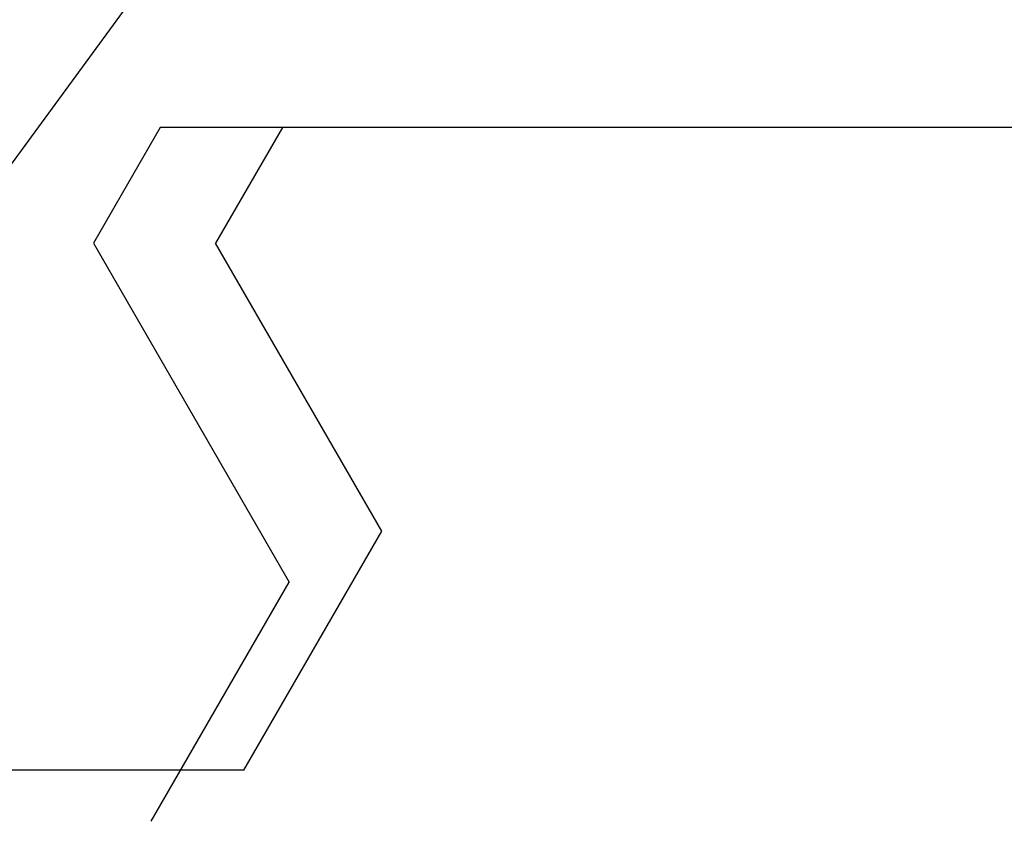
# Model space of a CAD drawing. Extents: x -1 to 138, y -1 to 81.
# Drawn here: x 22 to 23, y 20 to 21 of the extents above; entities that cross this region are included whole.
import ezdxf

# ---------------------------------------------------------------- set-up
doc = ezdxf.new("R2010")
doc.units = 0
doc.header["$MEASUREMENT"] = 0
doc.layers.get('0').update_dxf_attribs({"linetype": 'CONTINUOUS'})
doc.layers.add('OBJECT DETAIL', color=254, linetype='CONTINUOUS', lineweight=25)

# ---------------------------------------------------------------- blocks, each defined once
blk = doc.blocks.new('GLSTOP')
for p, q in [((-0.40036, -0.18719), (-0.4272, -0.23372)), ((-0.41836, -0.19717), (-0.4452, -0.2437)), ((-0.41836, -0.19717), (-0.22733, -0.19717)), ((-0.38909, -0.29976), (-0.4272, -0.23372)), ((-0.4452, -0.2437), (-0.41287, -0.29973)), ((-0.41488, -0.37228), (-0.35291, -0.28759)), ((-0.42588, -0.32225), (-0.41287, -0.29973)), ((-0.4021, -0.32227), (-0.38909, -0.29976)), ((-0.58987, -0.32227), (-0.40208, -0.32227))]:
    blk.add_line(p, q)

msp = doc.modelspace()

# ---------------------------------------------------------------- block references
at = {"layer": 'OBJECT DETAIL', "rotation": 180}
msp.add_blockref('GLSTOP', (22.12324, 20.16546), dxfattribs=at)

doc.saveas('drawing.dxf')
